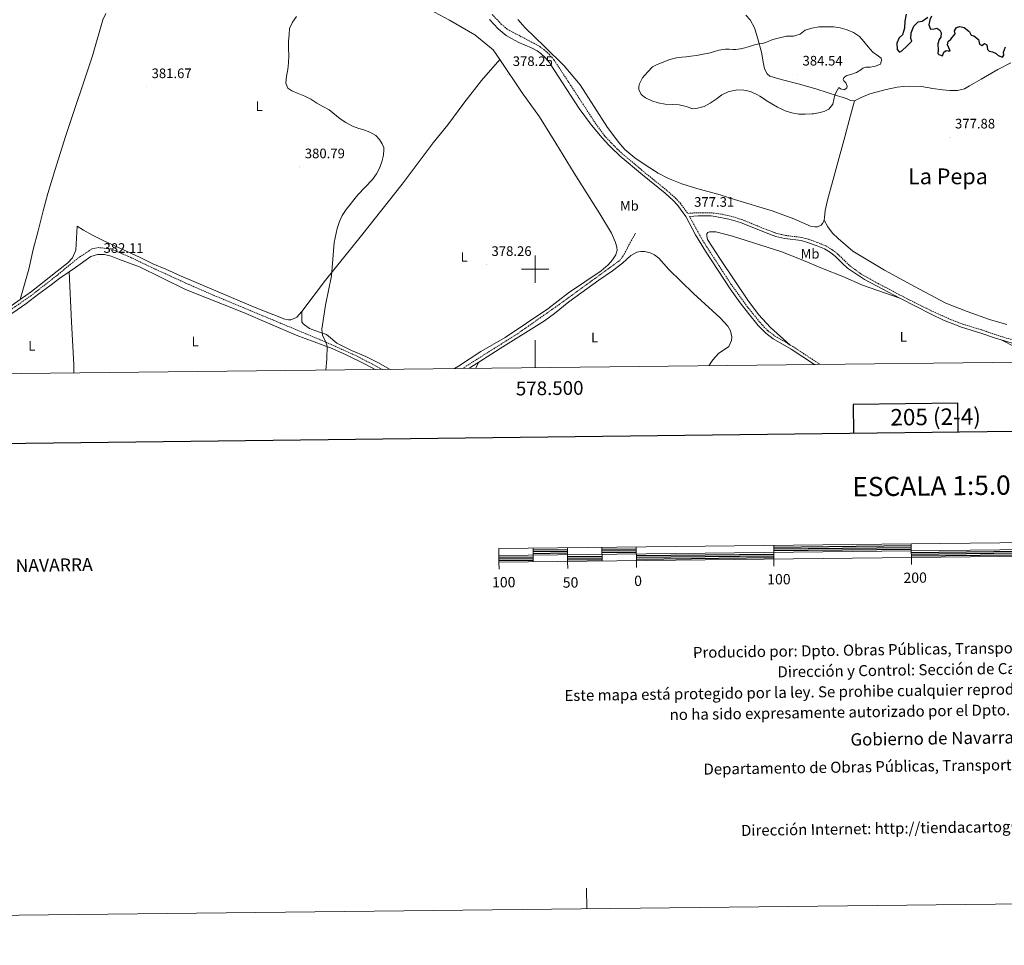
# Model space of a CAD drawing. Units: metres. Extents: x 576154 to 580642, y 4703008 to 4706028.
# Drawn here: x 578125 to 578841, y 4703008 to 4703681 of the extents above; entities that cross this region are included whole.
import ezdxf
from ezdxf.enums import TextEntityAlignment as Align

# ---------------------------------------------------------------- set-up
doc = ezdxf.new("R2010")
doc.units = ezdxf.units.M
doc.header["$MEASUREMENT"] = 0
doc.linetypes.add('TRAZOSX2', pattern=[1.5, 1, -0.5])
for name, color, linetype, lineweight in [('Carátula', 7, 'Continuous', 5), ('Level 11', 142, 'TRAZOSX2', 13), ('Level 21', 19, 'Continuous', 0), ('Level 36', 19, 'Continuous', 40), ('Level 37', 92, 'Continuous', 0), ('Level 4', 36, 'Continuous', 30), ('Level 41', 39, 'Continuous', 0), ('Level 45', 19, 'Continuous', 0), ('Level 5', 36, 'Continuous', 0), ('Level 61', 19, 'Continuous', 0), ('Level 63', 7, 'Continuous', 0), ('Level 7', 1, 'Continuous', 0)]:
    doc.layers.add(name, color=color, linetype=linetype, lineweight=lineweight)
doc.styles.add('Arial', font='ARIAL.TTF', dxfattribs={"height": 0.2})

# ---------------------------------------------------------------- blocks, each defined once
blk = doc.blocks.new('5PATER')
at = {"layer": 'Carátula', "linetype": 'Continuous', "lineweight": 5}
h = blk.add_hatch(color=250, dxfattribs=at)
edge = h.paths.add_edge_path()
edge.add_ellipse((0, 0), major_axis=(-1.33, -1.34), ratio=0.999422, start_angle=0, end_angle=360)

msp = doc.modelspace()

# ---------------------------------------------------------------- linework, layer by layer
at = {"layer": 'Level 11', "color": 142, "linetype": 'TRAZOSX2', "lineweight": 13}
for points in [[(578447.16, 4703427.61, 377.28), (578454.6, 4703432.45, 377.18), (578487.41, 4703453.14, 377.18), (578517.74, 4703474.46, 376.7), (578561.51, 4703506.33, 376.14), (578564.84, 4703510.89, 376.14), (578568.96, 4703519.15, 376.14), (578572.85, 4703526.02, 376.23)], [(578060.27, 4703423.24, 382.49), (578062.43, 4703425.27, 382.46), (578069.2, 4703433.63, 382.27), (578073.69, 4703441.65, 382.27), (578081, 4703450.07, 382.27), (578088.06, 4703455.23, 382.27), (578101.55, 4703461.91, 381.33), (578117.69, 4703469.84, 381.23), (578133.12, 4703480.53, 381.33), (578151.95, 4703495.19, 381.33), (578167.41, 4703507.94, 381.33), (578177.59, 4703514.64, 381.23), (578182.04, 4703515.66, 381.23), (578191.71, 4703514.64, 381.23), (578205.85, 4703508.42, 380.86), (578223.94, 4703499.84, 380.2), (578248.4, 4703488.68, 380.01), (578266.06, 4703480.99, 380.01), (578301.72, 4703466.11, 378.88), (578347.61, 4703446.92, 380), (578370.07, 4703436.82, 378.87), (578388.84, 4703426.95, 378.49)]]:
    msp.add_polyline3d(points, dxfattribs=at)
at = {"layer": 'Level 21', "color": 19, "linetype": 'Continuous', "lineweight": 0}
for points in [[(578466.81, 4703681.5, 379.6), (578472.95, 4703674.81, 379.44), (578477.36, 4703671.12, 379.45), (578478.98, 4703670.01, 379.44), (578482.73, 4703667.83, 379.34), (578488.12, 4703664.94, 379.22), (578497.36, 4703661.04, 379.14), (578501.33, 4703658.79, 379.1), (578504.08, 4703656.95, 379.06), (578507.48, 4703653.83, 379.05), (578510.44, 4703650.26, 379.01), (578510.91, 4703649.46, 378.99), (578531.98, 4703616.76, 378.15), (578541.03, 4703604.69, 377.87), (578548.69, 4703595.41, 377.5), (578553.63, 4703590.14, 377.5), (578554.56, 4703589.15, 377.5), (578561.77, 4703582.22, 377.5), (578578.01, 4703568.53, 377.45), (578594.47, 4703555.23, 377.22), (578600.41, 4703549.97, 377.32), (578603.8, 4703546.3, 377.24), (578609.65, 4703538.29, 377.32), (578616.67, 4703525.03, 377.35), (578623.96, 4703512.92, 377.18), (578641.86, 4703485.65, 376.48), (578649.09, 4703475.51, 376.18), (578655.21, 4703467.61, 375.99), (578662.26, 4703458.99, 375.88), (578667.78, 4703453.26, 375.97), (578673.09, 4703449.32, 376.07), (578686.1, 4703441.69, 376.28), (578703.05, 4703430.51, 376.13)], [(578612.31, 4703538.27, 377.32), (578618.61, 4703538.66, 377.22), (578627.91, 4703538.64, 377.13), (578630.85, 4703538.35, 377.13), (578640.85, 4703536.41, 377.09), (578649.21, 4703533.93, 376.97), (578670.31, 4703525.33, 376.47), (578675.03, 4703523.69, 376.47), (578681.61, 4703522.16, 376.47), (578693.52, 4703520.7, 376.37), (578698.09, 4703519.45, 376.37), (578704.24, 4703517.25, 376.37), (578710.29, 4703514.75, 376.28), (578714.83, 4703512.07, 376.28), (578718.71, 4703508.97, 376.28), (578723.49, 4703504.02, 376.09), (578727.21, 4703500.67, 376), (578739.37, 4703492.34, 375.81), (578765.15, 4703478.96, 375.81)], [(578765.15, 4703478.96, 375.81), (578787.99, 4703467.1, 375.81), (578797.06, 4703462.9, 375.68), (578809.99, 4703457.8, 375.54), (578824.05, 4703453.47, 375.34), (578834.86, 4703449.83, 375.54), (578838.99, 4703448.43, 375.62)], [(578838.99, 4703448.43, 375.62), (578858.27, 4703442.82, 375.71)]]:
    msp.add_polyline3d(points, dxfattribs=at)
at = {"layer": 'Level 21', "color": 19, "linetype": 'TRAZOSX2', "lineweight": 0}
for points in [[(578468.7, 4703685.34, 379.6), (578475.32, 4703678.31, 379.44), (578479.05, 4703674.97, 379.45), (578479.66, 4703674.6, 379.44), (578484.04, 4703672.19, 379.34), (578489.02, 4703669.57, 379.22), (578498.97, 4703664.38, 379.14), (578503.27, 4703661.84, 379.1), (578506.27, 4703659.72, 379.06), (578510.07, 4703656.41, 379.05), (578513.34, 4703652.62, 379.01), (578513.98, 4703651.72, 378.99), (578535.4, 4703619.02, 378.15), (578543.54, 4703606.42, 377.87), (578550.4, 4703597.02, 377.5), (578556.94, 4703590.19, 377.5), (578559.76, 4703587.25, 377.5), (578563.35, 4703583.97, 377.5), (578578.63, 4703571.07, 377.45), (578595.99, 4703557.03, 377.22), (578602.06, 4703551.66, 377.32), (578605.63, 4703547.8, 377.24), (578610.94, 4703540.54, 377.34), (578618.53, 4703541.01, 377.22), (578628.03, 4703541, 377.13), (578636.13, 4703539.86, 377.12), (578641.01, 4703538.8, 377.09), (578650, 4703536.15, 376.97), (578668.5, 4703528.57, 376.48), (578675.68, 4703525.96, 376.47), (578682.02, 4703524.49, 376.47), (578693.97, 4703523.01, 376.37), (578698.79, 4703521.7, 376.37), (578705.09, 4703519.45, 376.37), (578711.34, 4703516.86, 376.28), (578716.16, 4703514.02, 376.28), (578720.09, 4703510.91, 376.28), (578728.67, 4703502.52, 376), (578736.77, 4703496.65, 375.86), (578749.36, 4703489.52, 375.76), (578771.47, 4703477.89, 375.85)], [(578612.31, 4703538.27, 377.32), (578618.67, 4703526.29, 377.35), (578623.83, 4703517.6, 377.25), (578642.37, 4703489.07, 376.54), (578654.02, 4703472.95, 376.08), (578663.38, 4703461.33, 375.87), (578667.4, 4703456.87, 375.93), (578669.34, 4703455.04, 375.97), (578674.39, 4703451.29, 376.07), (578685.54, 4703444.74, 376.25)], [(578771.47, 4703477.89, 375.85), (578789.03, 4703469.21, 375.81), (578802.59, 4703463.11, 375.62), (578810.77, 4703460.03, 375.54), (578824.77, 4703455.71, 375.34), (578834.82, 4703452.33, 375.53), (578839.75, 4703450.67, 375.62), (578858.85, 4703445.12, 375.71)], [(578685.54, 4703444.74, 376.25), (578687.34, 4703443.69, 376.28), (578707.26, 4703430.55, 376.1)]]:
    msp.add_polyline3d(points, dxfattribs=at)
at = {"layer": 'Level 36', "color": 92, "linetype": 'Continuous', "lineweight": 0}
for points in [[(578415.96, 4703692.73, 379.39), (578437.62, 4703681.05, 379.39), (578456.2, 4703670.43, 379.16), (578469.49, 4703659.47, 378.86), (578474.25, 4703652.44, 378.62)], [(578185.51, 4703681.47, 381.54), (578178.02, 4703655.18, 382), (578158.69, 4703597.19, 381.85), (578150.55, 4703571.77, 381.85), (578145.51, 4703554.91, 381.75), (578142.21, 4703542.42, 381.6), (578138.48, 4703527.87, 382.16), (578134.82, 4703514.18, 381.77), (578131.71, 4703499.91, 381.9), (578125.39, 4703477.85, 382.55)], [(578185.51, 4703681.47, 381.54), (578187.81, 4703685.93, 381.85)], [(578710.05, 4703535.7, 376.56), (578709.88, 4703534.83, 376.56), (578709, 4703533.09, 376.47), (578707.97, 4703532.04, 376.47), (578705.19, 4703530.86, 376.47), (578703.38, 4703530.65, 376.47), (578700.17, 4703531.29, 376.47), (578688, 4703536.54, 376.85), (578672.32, 4703542.34, 377.13), (578644.99, 4703550.54, 377.41), (578634.42, 4703554.14, 377.6), (578617.5, 4703558.62, 377.79), (578606.66, 4703562.03, 377.98), (578596.98, 4703565.83, 377.98), (578589.42, 4703569.79, 377.98), (578580.69, 4703575.26, 377.98), (578572.5, 4703580.96, 378.07), (578565.24, 4703586.94, 378.26), (578560.72, 4703592.2, 378.26), (578552.68, 4703603.07, 378.26), (578532.73, 4703634.06, 378.64), (578521.05, 4703647.91, 378.64), (578506.73, 4703661.97, 378.94), (578492.64, 4703675.53, 379.17), (578487.39, 4703681.57, 379.17)], [(578653.24, 4703684.64, 378.79), (578656.45, 4703681.27, 378.79), (578659.44, 4703675.5, 378.87), (578661.94, 4703667.62, 379.4), (578664.53, 4703657.76, 381.07), (578665.98, 4703649.45, 382.14), (578666.67, 4703645.64, 382.21), (578668.79, 4703642, 382.29), (578670.75, 4703640.34, 382.29), (578678.77, 4703638.05, 381.53), (578692.25, 4703634.45, 381.76)], [(578330.26, 4703469.15, 380.05), (578347.38, 4703491.86, 380.05), (578373.73, 4703524.45, 379.77), (578403.15, 4703561.86, 379.68), (578425.71, 4703591.79, 377.6), (578436.41, 4703604.97, 377.3), (578448.12, 4703620.63, 377.3), (578461.02, 4703637.24, 378.02), (578474.25, 4703652.44, 378.62)], [(578441.25, 4703427.55, 378.36), (578444.26, 4703429.39, 378.26), (578460.42, 4703440.05, 377.98), (578478.08, 4703450.33, 377.98), (578509.27, 4703471.13, 377.51), (578524.14, 4703482.67, 377.32), (578547.91, 4703498.74, 376.94), (578553.06, 4703503.14, 376.94), (578556.28, 4703506.64, 376.85), (578558.53, 4703510.37, 376.85), (578559.22, 4703512.23, 376.75), (578559.52, 4703513.62, 376.75), (578559.38, 4703516.01, 376.75), (578558.36, 4703519.29, 376.75), (578555.37, 4703526.15, 376.75), (578546.93, 4703540.19, 377.03), (578528.23, 4703569.69, 377.51), (578514.91, 4703591.74, 377.41), (578503.08, 4703610.84, 377.79), (578490.61, 4703628.34, 377.79), (578474.25, 4703652.44, 378.62)], [(578732.3, 4703622.45, 380.16), (578735.21, 4703623.83, 380.08), (578737.15, 4703624.73, 380.08), (578743.28, 4703627.57, 379.93), (578755.31, 4703630.76, 378.94), (578763.27, 4703632.4, 378.72), (578767.86, 4703632.86, 378.64), (578772.53, 4703633.05, 378.79), (578780.93, 4703632.79, 379.02), (578785.05, 4703632.23, 379.02), (578789.3, 4703631.48, 378.94), (578796.15, 4703630.39, 378.94), (578801.6, 4703629.92, 378.72), (578807.23, 4703630, 378.49), (578812.24, 4703631.12, 378.26), (578815.92, 4703633.24, 378.08), (578824.45, 4703638.16, 377.65), (578836.42, 4703645.15, 377.27), (578845.95, 4703650.07, 377.43)], [(578692.25, 4703634.45, 381.76), (578704.75, 4703630.83, 381.22), (578719.83, 4703626.02, 380.39), (578723.26, 4703625.19, 380.31), (578726.81, 4703623.97, 380.24), (578729.42, 4703622.78, 380.24), (578732.3, 4703622.45, 380.16)], [(578732.3, 4703622.45, 380.16), (578729.26, 4703611.66, 379.86), (578725.23, 4703596.13, 379.02), (578712.67, 4703550.15, 377.13), (578710.99, 4703542.64, 377.03), (578710.4, 4703537.46, 376.56), (578710.05, 4703535.7, 376.56)], [(578125.39, 4703477.85, 382.55), (578133.72, 4703483.8, 381.68), (578152.23, 4703498.57, 382.21), (578160.01, 4703504.47, 382.61), (578163.49, 4703508.31, 381.84), (578165.88, 4703513.79, 381.74), (578166.94, 4703531.16, 381.55), (578171.59, 4703528.24, 381.36), (578177.48, 4703524.99, 381.16), (578185.7, 4703520.92, 381.26), (578212.15, 4703508.71, 381.07), (578221.86, 4703503.93, 380.87), (578231.33, 4703499.83, 381.36), (578242.12, 4703495.09, 381.56), (578295.2, 4703472.54, 380.52), (578317.9, 4703463.58, 380.15), (578320.49, 4703463.09, 380.05), (578322.38, 4703463.19, 379.96), (578325.23, 4703464.17, 379.86), (578326.66, 4703464.95, 379.96), (578330.26, 4703469.15, 380.05)], [(578710.05, 4703535.7, 376.56), (578712.91, 4703530.77, 376.56), (578716.26, 4703526.24, 376.37), (578720.23, 4703522.36, 376.28), (578730.99, 4703513.09, 376.28), (578754.15, 4703499.26, 375.9), (578775.94, 4703487.35, 375.9), (578798.74, 4703475.11, 375.52), (578814.19, 4703469.03, 375.34), (578830.34, 4703463.42, 375.24), (578843, 4703459.6, 375.24)], [(578685.54, 4703444.74, 376.25), (578671.24, 4703457.55, 376.25), (578662.33, 4703466.91, 376.06), (578654.69, 4703477.41, 376.25), (578634.86, 4703507.06, 376.91), (578625.34, 4703521.48, 376.91), (578624.74, 4703524.03, 376.91), (578624.85, 4703525.73, 376.91), (578625.61, 4703526.66, 376.91), (578626.69, 4703527.13, 376.91), (578631.48, 4703527.01, 376.91), (578643.52, 4703524.04, 376.91), (578678.63, 4703512.77, 376.44), (578693.31, 4703507.07, 376.44), (578708.97, 4703500.41, 376.34), (578723.65, 4703494.64, 376.34), (578737.98, 4703488.4, 376.25), (578765.15, 4703478.96, 375.81)], [(578161.09, 4703497.99, 381.94), (578165.64, 4703501.06, 381.92), (578176.77, 4703509.28, 382.12), (578181.69, 4703510.66, 382.12), (578186.67, 4703510.61, 381.92), (578191.63, 4703509.31, 381.73), (578197.61, 4703507.09, 381.73), (578212.28, 4703501.66, 380.18), (578245.68, 4703485.27, 381.17), (578287.87, 4703468.49, 380.79), (578326.19, 4703451.82, 380.51), (578352.45, 4703442.11, 379.66), (578362.6, 4703437.54, 379.66), (578376.86, 4703430.57, 379.66), (578383.59, 4703426.89, 379.57)], [(578459.1, 4703432.35, 377.77), (578474.41, 4703442.2, 377.77), (578506.84, 4703462.31, 377.11), (578514.15, 4703467.58, 377.11), (578524.36, 4703476.22, 377.11), (578546.2, 4703491.94, 376.74), (578556.2, 4703498.65, 376.74), (578563.42, 4703504.3, 376.83), (578569.49, 4703509.83, 376.74), (578573.92, 4703512.41, 376.55), (578576.89, 4703512.89, 376.55), (578579.67, 4703512.83, 376.55), (578583.62, 4703511.93, 376.55), (578586.83, 4703510.41, 376.45), (578589.9, 4703507.84, 376.45), (578597.1, 4703499.82, 376.45), (578615.11, 4703482.13, 375.98), (578634.58, 4703464.57, 375.51), (578640.19, 4703458.58, 375.6), (578642.03, 4703455.19, 375.6), (578642.94, 4703450.83, 375.51), (578642.77, 4703448.09, 375.42), (578640.71, 4703443.67, 375.42), (578633.41, 4703438.64, 375.32), (578629.3, 4703434.05, 375.32), (578626.26, 4703429.64, 375.35)], [(578073.13, 4703435.02, 383.15), (578075.63, 4703439.47, 383.22), (578079.53, 4703445.13, 382.83), (578083.93, 4703449.44, 382.93), (578089.67, 4703454.34, 382.93), (578096.87, 4703457.88, 383.02), (578105.87, 4703461.26, 382.06), (578113.48, 4703464.34, 382.44), (578120.06, 4703468.15, 382.64), (578129.52, 4703474.74, 382.44), (578139.01, 4703481.89, 381.58), (578146.88, 4703487.8, 381.48), (578154.21, 4703493.33, 381.96), (578161.09, 4703497.99, 381.94)], [(578161.09, 4703497.99, 381.94), (578162.81, 4703461.54, 381.45), (578164.36, 4703430.32, 381.74), (578164.53, 4703424.41, 381.82)], [(578057.29, 4703423.2, 383.18), (578065.05, 4703431.17, 383.25), (578067.81, 4703435.77, 383.15), (578069.13, 4703444.19, 383.34), (578079.69, 4703451.42, 382.73), (578084.88, 4703455.59, 382.65), (578091.13, 4703459.5, 382.75), (578097.56, 4703462.8, 382.24), (578106.57, 4703466.53, 382.55), (578115.5, 4703470.93, 382.07), (578125.39, 4703477.85, 382.55)], [(578394.48, 4703427.02, 378.96), (578385.45, 4703432.09, 379.02), (578376.73, 4703436.39, 379.2), (578366.5, 4703440.84, 379.39), (578355.84, 4703446.18, 379.77), (578348.18, 4703452.5, 379.96), (578342.41, 4703454.28, 379.96), (578335.91, 4703456.79, 380.05), (578331.17, 4703460.27, 380.05), (578330.16, 4703461.73, 380.05), (578330.26, 4703469.15, 380.05)], [(578838.99, 4703448.43, 375.62), (578870.25, 4703432.4, 374.99)], [(578451.69, 4703427.66, 377.83), (578453.18, 4703428.53, 377.77), (578459.1, 4703432.35, 377.77)], [(578459.1, 4703432.35, 377.77), (578456.53, 4703427.72, 377.91)]]:
    msp.add_polyline3d(points, dxfattribs=at)
at = {"layer": 'Level 4', "color": 36, "linetype": 'Continuous', "lineweight": 30}
for points in [[(578769.68, 4703685.5, 375), (578768.93, 4703680.39, 375), (578768.47, 4703675.22, 375), (578767.07, 4703670.39, 375), (578764.62, 4703668.2, 375), (578763.12, 4703664.39, 375), (578763.18, 4703659.88, 375), (578765, 4703657.81, 375), (578766.64, 4703658.69, 375), (578770.32, 4703662.14, 375), (578773.79, 4703665.83, 375), (578773.15, 4703667.69, 375), (578773.47, 4703672.02, 375), (578775.3, 4703676.73, 375), (578778.43, 4703679.8, 375), (578781.53, 4703680.5, 375), (578785.53, 4703683.2, 375)], [(578788.26, 4703683.91, 375), (578787.1, 4703681.35, 375), (578786.37, 4703677.64, 375), (578787.57, 4703674.6, 375)], [(578787.57, 4703674.6, 375), (578790.06, 4703674.89, 375), (578791.99, 4703675.28, 375), (578794.24, 4703673.83, 375), (578795.24, 4703672, 375), (578794.89, 4703668.86, 375), (578793.75, 4703667.17, 375), (578792.77, 4703663.93, 375), (578792.99, 4703658.93, 375), (578792.79, 4703656.96, 375), (578793.57, 4703656.03, 375), (578796.31, 4703655.05, 375), (578797.26, 4703657.73, 375), (578798.97, 4703658.99, 375), (578800.34, 4703658.69, 375), (578801.8, 4703658.88, 375), (578800.82, 4703660.99, 375), (578799.78, 4703663.07, 375), (578800.45, 4703665.53, 375), (578802.27, 4703667.26, 375), (578805.49, 4703671.13, 375), (578805.03, 4703673.37, 375), (578806.29, 4703675.8, 375), (578808.81, 4703676.63, 375), (578811.87, 4703675.75, 375), (578815.3, 4703673.19, 375), (578815.93, 4703672.72, 375), (578817.03, 4703670.24, 375), (578819.09, 4703669.69, 375), (578822.28, 4703667.1, 375), (578822.6, 4703665.98, 375), (578823.17, 4703663.56, 375), (578824.7, 4703662.76, 375), (578826.84, 4703664.05, 375), (578828.46, 4703663.22, 375), (578828.92, 4703659.86, 375), (578830.17, 4703658.56, 375), (578832.63, 4703658.05, 375), (578835.32, 4703656.89, 375), (578836.63, 4703655.46, 375), (578839.91, 4703654.27, 375), (578840.93, 4703655.77, 375), (578840.63, 4703657.82, 375), (578842.01, 4703661.72, 375)]]:
    msp.add_polyline3d(points, dxfattribs=at)
at = {"layer": 'Level 5', "color": 36, "linetype": 'Continuous', "lineweight": 0}
for points in [[(578347.71, 4703426.49, 380), (578348.47, 4703434.72, 380), (578348.65, 4703443.88, 380), (578347.61, 4703446.92, 380), (578345.21, 4703451.97, 380), (578344.89, 4703456.22, 380), (578347.47, 4703473.85, 380), (578351.87, 4703495.15, 380), (578353.83, 4703519.44, 380), (578355.99, 4703529.58, 380), (578357.55, 4703534.53, 380), (578359.71, 4703539.05, 380), (578362.41, 4703543.27, 380), (578370.94, 4703554.15, 380), (578381.63, 4703565.12, 380), (578384.52, 4703569.2, 380), (578386.74, 4703573.41, 380), (578388.5, 4703578.01, 380), (578389.57, 4703582.89, 380), (578389.98, 4703586.9, 380), (578389.99, 4703588.48, 380), (578388.73, 4703591.18, 380), (578386.78, 4703594.4, 380), (578384.11, 4703597.29, 380), (578379.75, 4703599.74, 380), (578374.7, 4703601.51, 380), (578371.71, 4703602.33, 380), (578367.03, 4703604.08, 380), (578362.39, 4703606.67, 380), (578358.19, 4703609.37, 380), (578350.2, 4703615.92, 380), (578345.57, 4703618.25, 380), (578341.2, 4703620.81, 380), (578336.9, 4703623.66, 380), (578332.42, 4703625.89, 380), (578327.68, 4703627.78, 380), (578322.94, 4703629.62, 380), (578320.13, 4703631.75, 380), (578318.67, 4703635.28, 380), (578319.01, 4703640.27, 380), (578320.07, 4703645.19, 380), (578320.63, 4703650.17, 380), (578320.79, 4703655.4, 380), (578320.69, 4703660.6, 380), (578320.69, 4703665.6, 380), (578321.03, 4703670.61, 380), (578321.38, 4703675.1, 380), (578323.59, 4703679.59, 380), (578326.42, 4703683.81, 380)], [(578751.24, 4703649.18, 380), (578749.19, 4703648.29, 380), (578747.57, 4703647.75, 380), (578746.21, 4703647.31, 380), (578743.57, 4703646.89, 380), (578740.39, 4703646.81, 380), (578738.28, 4703646.08, 380), (578736.79, 4703645.04, 380), (578733.7, 4703643.03, 380), (578729.57, 4703641.67, 380), (578726.71, 4703640.81, 380), (578725.25, 4703639.84, 380), (578724.34, 4703639.27, 380), (578724.01, 4703637.86, 380), (578724.42, 4703637.03, 380), (578725.98, 4703635.42, 380), (578726.96, 4703633.09, 380), (578726.57, 4703631.91, 380), (578724.96, 4703630.44, 380), (578722.12, 4703631.23, 380), (578720.87, 4703632.21, 380), (578719.52, 4703629.84, 380), (578718.01, 4703626.78, 380), (578716.34, 4703619.96, 380), (578713.53, 4703616.39, 380), (578710.62, 4703614.79, 380), (578707.27, 4703613.85, 380), (578702.35, 4703613.03, 380), (578701.38, 4703612.95, 380), (578696.38, 4703612.68, 380), (578692.81, 4703612.62, 380), (578691.78, 4703612.68, 380), (578686.53, 4703613.66, 380), (578681.78, 4703615.2, 380), (578680.77, 4703615.61, 380), (578676.29, 4703617.81, 380), (578668.07, 4703622.7, 380), (578667.49, 4703623.06, 380), (578663.35, 4703625.88, 380), (578661.64, 4703626.88, 380), (578657.05, 4703628.86, 380), (578653.34, 4703629.89, 380), (578651.74, 4703630.18, 380), (578646.74, 4703630.38, 380), (578645.84, 4703630.29, 380), (578640.96, 4703629.13, 380), (578640.37, 4703628.93, 380), (578635.81, 4703626.89, 380), (578631.55, 4703623.74, 380), (578627.2, 4703620.78, 380), (578622.93, 4703618.19, 380), (578618.05, 4703617.01, 380), (578614.54, 4703616.55, 380), (578609.77, 4703618.35, 380), (578604.78, 4703619.57, 380), (578599.65, 4703619.66, 380), (578594.56, 4703619.94, 380), (578589.52, 4703620.93, 380), (578584.72, 4703622.37, 380), (578580.23, 4703624.58, 380), (578577.17, 4703627.05, 380), (578575.37, 4703630.77, 380), (578575.33, 4703632.82, 380), (578575.78, 4703634.69, 380), (578578.09, 4703639.15, 380), (578579.75, 4703641.06, 380), (578581.81, 4703643.63, 380), (578585.41, 4703647.1, 380), (578588.11, 4703648.61, 380), (578593.57, 4703650.86, 380), (578597.87, 4703652.47, 380), (578602.7, 4703653.77, 380), (578606.55, 4703654.3, 380), (578609.88, 4703654.54, 380), (578613.18, 4703654.87, 380), (578617.34, 4703655.49, 380), (578619.83, 4703655.91, 380), (578623.4, 4703656.61, 380), (578625.48, 4703656.97, 380), (578630.33, 4703658.24, 380), (578633.52, 4703659.23, 380), (578638.47, 4703659.94, 380), (578641.08, 4703659.99, 380), (578643.91, 4703659.82, 380), (578645.94, 4703659.68, 380), (578649.36, 4703660.17, 380), (578652.53, 4703660.9, 380), (578655.75, 4703661.98, 380), (578659.45, 4703663.28, 380), (578662.77, 4703663.86, 380), (578665.42, 4703664.06, 380), (578668.23, 4703665.18, 380), (578672.93, 4703666.95, 380), (578677.74, 4703668.38, 380), (578682.7, 4703669.45, 380), (578687.82, 4703669.42, 380), (578692.58, 4703670.96, 380), (578696.35, 4703673.91, 380), (578701.2, 4703675.4, 380), (578706.39, 4703676.15, 380), (578716.87, 4703676.15, 380)], [(578716.87, 4703676.15, 380), (578721.83, 4703675.5, 380), (578726.93, 4703674, 380), (578731.57, 4703672.1, 380), (578735.74, 4703669.33, 380), (578739.03, 4703665.53, 380), (578742.23, 4703661.66, 380), (578745.55, 4703657.92, 380), (578749.58, 4703654.92, 380), (578751.52, 4703653.54, 380), (578751.84, 4703651.67, 380), (578751.24, 4703649.18, 380)]]:
    msp.add_polyline3d(points, dxfattribs=at)
at = {"layer": 'Level 61', "color": 19, "linetype": 'Continuous', "lineweight": 0}
msp.add_lwpolyline([(577055.66, 4703411.87), (577030.15, 4705725.08), (580453.78, 4705763.82), (580480.47, 4703450.61), (577055.66, 4703411.87)], close=True, dxfattribs=at)
at = {"layer": 'Level 63', "linetype": 'Continuous', "lineweight": 0}
msp.add_lwpolyline([(576187.63, 4703007.97), (576154.06, 4705977.77), (580608.77, 4706028.16), (580642.35, 4703058.36), (576187.63, 4703007.97)], close=True, dxfattribs=at)
at = {"layer": 'Level 63', "linetype": 'Continuous', "lineweight": 30}
for points in [[(576961.87, 4705774.38), (576991.21, 4703359.58), (580545.94, 4703402.79), (580516.63, 4705814.59), (576961.87, 4705774.38)], [(578807.63, 4703381.66), (578807.39, 4703402.38), (578731.22, 4703401.52), (578731.46, 4703380.73)], [(578498.51, 4703295.68), (578523.51, 4703295.96)], [(578498.52, 4703294.43), (578523.52, 4703294.71)], [(578548.5, 4703296.24), (578573.5, 4703296.53)], [(578548.52, 4703294.99), (578573.51, 4703295.27)], [(578548.53, 4703293.75), (578573.52, 4703294.03)], [(578673.49, 4703297.66), (578773.49, 4703298.79)], [(578673.51, 4703296.41), (578773.5, 4703297.54)], [(578673.52, 4703295.16), (578773.52, 4703296.29)], [(578773.55, 4703293.79), (578873.54, 4703294.92)], [(578773.56, 4703292.54), (578873.55, 4703293.67)], [(578473.57, 4703290.39), (578498.56, 4703290.68)], [(578473.58, 4703289.14), (578498.58, 4703289.43)], [(578473.59, 4703287.89), (578498.59, 4703288.18)], [(578498.53, 4703293.18), (578523.53, 4703293.46)], [(578523.56, 4703290.96), (578548.56, 4703291.24)], [(578523.57, 4703289.71), (578548.57, 4703289.99)], [(578523.59, 4703288.46), (578548.58, 4703288.74)], [(578573.56, 4703291.53), (578673.55, 4703292.66)], [(578573.57, 4703290.28), (578673.56, 4703291.41)], [(578573.58, 4703289.03), (578673.58, 4703290.16)], [(578773.57, 4703291.29), (578873.57, 4703292.42)]]:
    msp.add_lwpolyline(points, dxfattribs=at)
at = {"layer": 'Level 63', "linetype": 'Continuous', "lineweight": 0}
for points in [[(578500.01, 4703490), (578500.01, 4703510)], [(578490.01, 4703500), (578510.01, 4703500)], [(578500.01, 4703428.21), (578500.01, 4703448.21)], [(578537.49, 4703034.55), (578537.32, 4703049.55)]]:
    msp.add_lwpolyline(points, dxfattribs=at)
at = {"layer": 'Level 63', "linetype": 'Continuous', "lineweight": 13}
for points in [[(578773.59, 4703290.04), (579073.57, 4703293.44), (579073.46, 4703303.43), (578473.49, 4703296.65), (578473.61, 4703286.64), (578773.59, 4703290.04)], [(578473.55, 4703291.65), (579073.51, 4703298.43)], [(578498.49, 4703296.93), (578498.61, 4703286.93)], [(578523.49, 4703297.21), (578523.6, 4703287.21)], [(578548.49, 4703297.49), (578548.6, 4703287.5)], [(578573.48, 4703297.78), (578573.6, 4703287.78)], [(578673.48, 4703298.91), (578673.59, 4703288.91)], [(578773.64, 4703285.01), (578773.47, 4703300.04)], [(578473.67, 4703281.65), (578473.61, 4703286.64)], [(578523.66, 4703282.21), (578523.6, 4703287.21)], [(578573.65, 4703282.78), (578573.6, 4703287.78)], [(578673.65, 4703283.91), (578673.59, 4703288.91)]]:
    msp.add_lwpolyline(points, dxfattribs=at)

# ---------------------------------------------------------------- block references
at = {"layer": 'Level 7', "color": 19, "linetype": 'Continuous', "lineweight": 0, "xscale": 0.09999983015004542, "yscale": 0.09999983015004542}
for p in [(578479.98, 4703641.42, 378.26), (578690.74, 4703641.77, 384.54), (578217.25, 4703632.6, 381.67), (578801.61, 4703595.97, 377.89), (578328.73, 4703574.3, 380.8), (578611.29, 4703538.99, 377.32), (578181.75, 4703505.47, 382.12), (578464.54, 4703503.23, 378.26)]:
    msp.add_blockref('5PATER', p, dxfattribs=at)

# ---------------------------------------------------------------- texts
at = {"layer": 'Level 37', "color": 92, "linetype": 'Continuous', "lineweight": 0, "style": 'Arial'}
for s, p in [('L', (578299.23, 4703618.44, 380.58)), ('Mb', (578568.48, 4703546.06, 376.93)), ('L', (578448.32, 4703508.8, 378.57)), ('Mb', (578699.92, 4703511.17, 376.41)), ('L', (578543.23, 4703450.15, 378.41)), ('L', (578767.77, 4703450.62, 375.04)), ('L', (578133.89, 4703444.22, 382.04)), ('L', (578252.71, 4703447.25, 381.65))]:
    msp.add_text(s, height=7, dxfattribs=at).set_placement(p, align=Align.MIDDLE_CENTER)
at = {"layer": 'Level 41', "color": 19, "linetype": 'Continuous', "lineweight": 0, "style": 'Arial'}
for s, p in [('378.25', (578483.68, 4703645.59, 378.26)), ('384.54', (578694.44, 4703645.94, 384.54)), ('381.67', (578221.01, 4703636.77, 381.67)), ('377.88', (578805.31, 4703600.15, 377.89)), ('380.79', (578332.43, 4703578.47, 380.8)), ('377.31', (578615.59, 4703543.16, 377.32)), ('382.11', (578186.04, 4703509.64, 382.12)), ('378.26', (578468.23, 4703507.4, 378.26))]:
    msp.add_text(s, height=7, dxfattribs=at).set_placement(p, align=Align.BOTTOM_LEFT)
at = {"layer": 'Level 45', "color": 19, "linetype": 'Continuous', "lineweight": 0, "style": 'Arial'}
msp.add_text('La Pepa', height=11.5, dxfattribs=at).set_placement((578800.18, 4703567.48, 377.3), align=Align.MIDDLE_CENTER)
at = {"layer": 'Level 63', "linetype": 'Continuous', "lineweight": 0, "style": 'Arial'}
msp.add_text('578.500', height=10, rotation=0.64805, dxfattribs=at).set_placement((578510.47, 4703418.33), align=Align.TOP_CENTER)
for s, height, p in [('205 (2-4)', 12, (578791.23, 4703392.51)), ('ESCALA 1:5.000', 13.9999, (578798.83, 4703342.37)), ('200', 7.5, (578776.34, 4703275.45)), ('100', 7.5, (578477.11, 4703272.19)), ('50', 7.5, (578525.72, 4703271.97)), ('0', 7.5, (578574.79, 4703273.17)), ('100', 7.5, (578677.25, 4703274.33))]:
    msp.add_text(s, height=height, rotation=0.64858, dxfattribs=at).set_placement(p, align=Align.MIDDLE_CENTER)
for s, height, rotation, p in [('COMUNIDAD FORAL DE NAVARRA', 9.3599, 0.91353, (577982.4, 4703281.97)), ('Producido por: Dpto. Obras Públicas, Transportes y Comunicaciones', 7.9999, 0.83094, (578614.71, 4703221.04)), ('Dirección y Control: Sección de Cartografía', 7.9999, 0.83094, (578676.18, 4703206.93)), ('Este mapa está protegido por la ley. Se prohibe cualquier reproducción total o parcial  por cualquier medio si', 7.99992, 0.83094, (578521.26, 4703189.68)), ('no ha sido expresamente autorizado por el Dpto. de Obras Públicas, T. y C.', 7.9999, 0.83094, (578597.76, 4703175.79)), ('Gobierno de Navarra', 8.9999, 0.83094, (578729.28, 4703157.69)), ('Departamento de Obras Públicas, Transportes y Comunicaciones', 7.9999, 0.83094, (578622.38, 4703136.14)), ('Dirección Internet: http://tiendacartografia.cfnavarra.es', 7.9999, 0.83094, (578649.69, 4703091.53))]:
    msp.add_text(s, height=height, rotation=rotation, dxfattribs=at).set_placement(p, align=Align.MIDDLE_LEFT)

doc.saveas('drawing.dxf')
